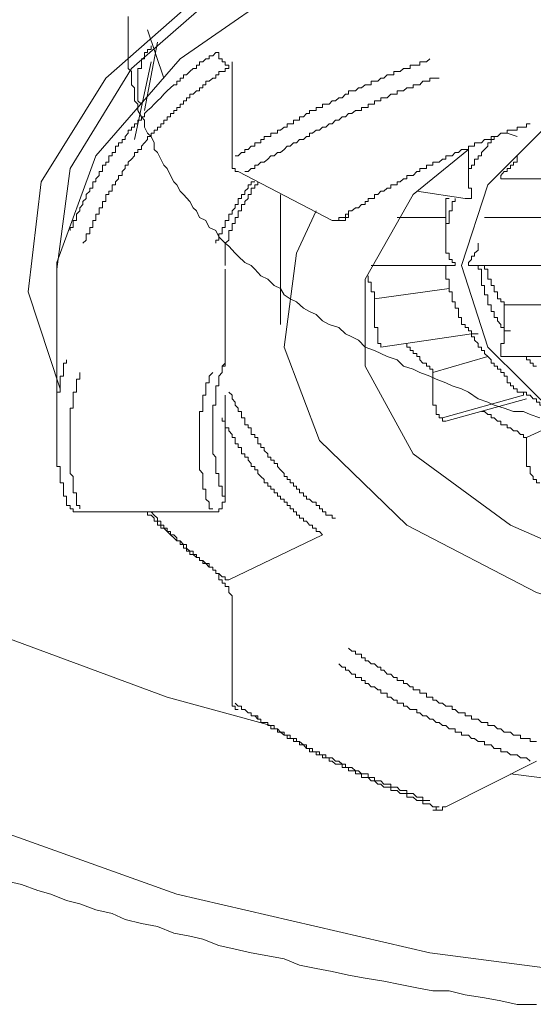
# Model space of a CAD drawing. Units: inches. Extents: x -10699 to 12061, y -8431 to 9568.
# Drawn here: x -4751 to -4676, y 4869 to 5011 of the extents above; entities that cross this region are included whole.
import ezdxf

# ---------------------------------------------------------------- set-up
doc = ezdxf.new("R2010")
doc.units = ezdxf.units.IN
doc.header["$MEASUREMENT"] = 0
doc.layers.add('图层 1', color=7, linetype='Continuous')

msp = doc.modelspace()

# ---------------------------------------------------------------- linework, layer by layer
at = {"layer": '图层 1', "color": 7, "lineweight": 9}
for points in [[(-4533.56, 4876.03), (-4572.48, 4870.96), (-4612.3, 4869.05), (-4652.51, 4870.96), (-4691.35, 4876.03), (-4727.92, 4884.47), (-4760.67, 4896.2), (-4789.2, 4910.29), (-4812.17, 4926.64), (-4829.01, 4944.91), (-4839.32, 4964.59), (-4843.05, 4984.23), (-4839.32, 5004.36), (-4829.01, 5024.05), (-4812.17, 5042.26), (-4789.2, 5058.71), (-4760.67, 5072.79), (-4727.92, 5084.48), (-4691.35, 5092.83), (-4652.51, 5098.03), (-4612.3, 5099.85), (-4612.3, 5099.85)], [(-4734.94, 5011.43), (-4734.94, 5010.49), (-4734.94, 5009.51), (-4734.94, 5009.03), (-4734.94, 5008.14), (-4734.94, 5007.2), (-4734.94, 5006.67), (-4734.94, 5005.74), (-4734.94, 5004.85), (-4734.94, 5003.92), (-4734.45, 5003.47), (-4734.45, 5002.49), (-4734.45, 5001.56), (-4734.01, 5001.12), (-4734.01, 5000.18), (-4734.01, 4999.21), (-4733.56, 4998.76), (-4733.56, 4997.83), (-4733.03, 4996.89), (-4732.59, 4996.45), (-4732.59, 4995.43), (-4732.14, 4994.54), (-4731.61, 4994.05), (-4731.16, 4993.16), (-4731.16, 4992.18), (-4730.72, 4991.74), (-4730.23, 4990.81), (-4729.79, 4989.92), (-4729.3, 4989.43), (-4728.81, 4988.45), (-4728.36, 4987.52), (-4727.92, 4987.07), (-4727.43, 4986.14), (-4726.94, 4985.7), (-4726.01, 4984.68), (-4725.52, 4983.74), (-4725.08, 4983.3), (-4724.63, 4982.36), (-4723.7, 4981.92), (-4723.25, 4980.9), (-4722.28, 4980.45), (-4721.83, 4979.56), (-4720.9, 4978.63), (-4720.41, 4978.19), (-4719.48, 4977.21), (-4719.03, 4976.77), (-4718.05, 4975.83), (-4717.17, 4975.39), (-4716.63, 4974.9), (-4715.74, 4973.92), (-4714.77, 4973.43), (-4713.83, 4972.54), (-4712.9, 4972.06), (-4712.41, 4971.17), (-4711.52, 4970.59), (-4710.59, 4970.14), (-4709.61, 4969.26), (-4708.72, 4968.77), (-4707.75, 4968.32), (-4706.86, 4967.39), (-4705.88, 4966.9), (-4704.5, 4966.46), (-4703.52, 4965.52), (-4702.59, 4965.08), (-4701.66, 4964.59), (-4700.68, 4963.61), (-4699.35, 4963.12), (-4698.41, 4962.68), (-4697.48, 4962.24), (-4696.06, 4961.75), (-4695.13, 4960.86), (-4693.75, 4960.41), (-4692.77, 4959.92), (-4691.35, 4959.39), (-4690.42, 4958.95), (-4689.04, 4958.46), (-4688.11, 4958.01), (-4686.73, 4957.57), (-4685.75, 4957.08), (-4684.33, 4956.15), (-4682.95, 4955.66), (-4682.02, 4955.21), (-4680.6, 4954.77), (-4679.22, 4954.28), (-4677.8, 4954.28), (-4676.82, 4953.84), (-4675.44, 4953.39)], [(-4714.32, 4908.87), (-4729.3, 4913), (-4762.53, 4925.26), (-4790.62, 4939.79), (-4813.1, 4957.08), (-4828.57, 4976.28), (-4837.45, 4995.92), (-4838.88, 5005.74)], [(-4752.23, 4886.34), (-4750.36, 4885.89), (-4748, 4885.01), (-4746.14, 4884.47), (-4743.83, 4883.58), (-4741.92, 4883.09), (-4739.61, 4882.21), (-4737.25, 4881.72), (-4735.38, 4880.83), (-4733.03, 4880.25), (-4730.72, 4879.81), (-4728.36, 4878.87), (-4726.01, 4878.43), (-4724.14, 4877.98), (-4721.83, 4877.05), (-4719.48, 4876.52), (-4717.17, 4876.03), (-4714.77, 4875.59), (-4712.41, 4875.14), (-4710.15, 4874.21), (-4707.75, 4873.76), (-4705.44, 4873.32), (-4703.08, 4872.79), (-4700.68, 4872.34), (-4697.97, 4871.9), (-4695.61, 4871.41), (-4693.22, 4870.96), (-4690.9, 4870.52), (-4688.55, 4870.52), (-4686.24, 4869.94), (-4683.44, 4869.5), (-4681.08, 4869.05), (-4678.73, 4868.56), (-4675.93, 4868.56)]]:
    msp.add_lwpolyline(points, dxfattribs=at)
at = {"layer": '图层 1', "color": 7, "lineweight": 5}
for points in [[(-4744.76, 4957.57), (-4749.38, 4971.61), (-4747.52, 4987.52), (-4738.18, 5002.49), (-4722.28, 5016.54), (-4700.68, 5028.22), (-4674.06, 5036.71), (-4644.07, 5042.26), (-4612.3, 5044.17)], [(-4745.25, 4974.9), (-4743.34, 4989.43), (-4734.45, 5003.92), (-4719.03, 5017.42), (-4698.41, 5028.22), (-4672.64, 5036.71), (-4644.07, 5042.26), (-4614.16, 5044.17), (-4583.68, 5042.71), (-4554.71, 5037.64), (-4528.89, 5029.64), (-4507.43, 5018.45), (-4491.48, 5005.74), (-4482.1, 4991.25), (-4479.3, 4975.83), (-4479.3, 4974.9)], [(-4479.3, 4972.06), (-4479.75, 4975.83), (-4484.9, 4991.25), (-4497.12, 5005.29), (-4515.78, 5018), (-4539.2, 5027.78), (-4566.88, 5034.8), (-4596.79, 5038.09), (-4627.72, 5038.09), (-4657.67, 5034.8), (-4685.31, 5027.78), (-4709.17, 5018), (-4727.43, 5005.29), (-4739.61, 4991.25), (-4745.25, 4975.83), (-4745.25, 4972.06)], [(-4729.79, 5002.49), (-4732.14, 5009.51)], [(-4733.03, 4998.76), (-4733.56, 4999.21), (-4733.56, 4999.65), (-4733.56, 5000.18), (-4733.56, 5000.67), (-4733.56, 5001.12), (-4733.56, 5001.56), (-4733.56, 5002.05), (-4733.56, 5002.49), (-4733.56, 5002.98), (-4733.56, 5003.47), (-4733.56, 5003.92), (-4733.03, 5003.92), (-4733.03, 5004.36), (-4733.03, 5004.85), (-4733.03, 5005.29), (-4732.59, 5005.29), (-4732.59, 5005.74), (-4732.59, 5006.23), (-4732.14, 5006.23), (-4732.14, 5006.67), (-4731.61, 5006.67), (-4731.61, 5007.2)], [(-4730.72, 5007.69), (-4732.59, 4997.83)], [(-4650.69, 5007.2), (-4656.24, 5005.29), (-4672.64, 4997.38), (-4682.95, 4987.07), (-4686.73, 4975.39), (-4682.95, 4963.61), (-4672.64, 4953.39), (-4656.24, 4945.35), (-4635.18, 4939.79), (-4612.3, 4937.84), (-4589.32, 4939.79), (-4568.71, 4945.35), (-4552.31, 4953.39), (-4541.6, 4963.61), (-4537.78, 4975.39), (-4541.6, 4987.07), (-4552.31, 4997.38), (-4568.71, 5005.29), (-4573.86, 5007.2)], [(-4573.86, 5007.2), (-4568.71, 5005.29), (-4552.31, 4997.38), (-4541.6, 4987.07), (-4537.78, 4975.39), (-4541.6, 4963.61), (-4552.31, 4953.39), (-4568.71, 4945.35), (-4589.32, 4939.79), (-4612.3, 4938.42), (-4635.18, 4939.79), (-4656.24, 4945.35), (-4672.64, 4953.39), (-4682.95, 4963.61), (-4686.73, 4975.39), (-4682.95, 4987.07), (-4672.64, 4997.38), (-4656.24, 5005.29), (-4650.69, 5007.2)], [(-4721.83, 5006.23), (-4722.28, 5006.23), (-4722.72, 5005.74), (-4723.25, 5005.74), (-4723.25, 5005.29), (-4723.7, 5005.29), (-4724.14, 5004.85), (-4724.63, 5004.85), (-4724.63, 5004.36), (-4725.08, 5004.36), (-4725.08, 5003.92), (-4725.52, 5003.92), (-4726.01, 5003.47), (-4726.5, 5002.98), (-4726.94, 5002.98), (-4726.94, 5002.49), (-4727.43, 5002.49), (-4727.43, 5002.05), (-4727.92, 5002.05), (-4727.92, 5001.56), (-4728.36, 5001.56), (-4728.81, 5001.12), (-4729.3, 5000.67), (-4729.79, 5000.18), (-4730.23, 4999.65), (-4730.72, 4999.21), (-4731.16, 4998.76), (-4731.61, 4998.27), (-4732.14, 4997.83), (-4732.59, 4997.38), (-4732.59, 4996.89), (-4733.03, 4996.89), (-4733.03, 4996.45), (-4733.56, 4996.45), (-4733.56, 4995.92), (-4734.01, 4995.92), (-4734.01, 4995.43), (-4734.45, 4995.43), (-4734.45, 4994.98), (-4734.94, 4994.98), (-4734.94, 4994.54), (-4735.38, 4994.05), (-4735.38, 4993.61), (-4735.83, 4993.61), (-4735.83, 4993.16), (-4736.32, 4993.16), (-4736.32, 4992.67), (-4736.76, 4992.67), (-4736.76, 4992.18), (-4736.76, 4991.74), (-4737.25, 4991.74), (-4737.25, 4991.25), (-4737.74, 4991.25), (-4737.74, 4990.81), (-4737.74, 4990.36), (-4738.18, 4990.36), (-4738.18, 4989.92), (-4738.67, 4989.92), (-4738.67, 4989.43), (-4738.67, 4988.99), (-4739.12, 4988.99), (-4739.12, 4988.45), (-4739.61, 4987.96), (-4739.61, 4987.52), (-4740.05, 4987.52), (-4740.05, 4987.07), (-4740.05, 4986.59), (-4740.49, 4986.59), (-4740.49, 4986.14), (-4741.03, 4985.7), (-4741.03, 4985.12), (-4741.47, 4984.68), (-4741.47, 4984.23), (-4741.92, 4983.74), (-4741.92, 4983.3), (-4742.41, 4982.85), (-4742.41, 4982.36), (-4742.41, 4981.92), (-4742.89, 4981.92), (-4742.89, 4981.48), (-4742.89, 4980.9), (-4743.34, 4980.9), (-4743.34, 4980.45)], [(-4721.83, 5006.23), (-4721.83, 5005.74), (-4721.83, 5005.29), (-4721.34, 5005.29), (-4721.34, 5004.85), (-4720.9, 5004.85), (-4720.9, 5004.36), (-4720.41, 5004.36)], [(-4691.35, 5005.29), (-4691.79, 5004.85), (-4692.33, 5004.85), (-4692.77, 5004.85), (-4692.77, 5004.36), (-4693.22, 5004.36), (-4693.75, 5004.36), (-4694.19, 5004.36), (-4694.19, 5003.92), (-4694.64, 5003.92), (-4695.13, 5003.92), (-4695.61, 5003.47), (-4696.06, 5003.47), (-4696.55, 5003.47), (-4696.55, 5002.98), (-4696.99, 5002.98), (-4697.48, 5002.98), (-4697.97, 5002.49), (-4698.41, 5002.49), (-4698.86, 5002.05), (-4699.35, 5002.05), (-4699.79, 5002.05), (-4699.79, 5001.56), (-4700.24, 5001.56), (-4700.68, 5001.56), (-4701.21, 5001.12), (-4701.66, 5001.12), (-4702.1, 5000.67), (-4702.59, 5000.67), (-4703.08, 5000.67), (-4703.08, 5000.18), (-4703.52, 5000.18), (-4704.01, 4999.65), (-4704.5, 4999.65), (-4704.95, 4999.21), (-4705.44, 4999.21), (-4705.88, 4998.76), (-4706.37, 4998.76), (-4706.86, 4998.76), (-4706.86, 4998.27), (-4707.3, 4998.27), (-4707.75, 4998.27), (-4707.75, 4997.83), (-4708.28, 4997.83), (-4708.72, 4997.83), (-4708.72, 4997.38), (-4709.17, 4997.38), (-4709.61, 4996.89), (-4710.15, 4996.89), (-4710.15, 4996.45), (-4710.59, 4996.45), (-4711.03, 4996.45), (-4711.03, 4995.92), (-4711.52, 4995.92), (-4711.97, 4995.92), (-4711.97, 4995.43), (-4712.41, 4995.43), (-4712.9, 4994.98), (-4713.34, 4994.98), (-4713.34, 4994.54), (-4713.83, 4994.54), (-4714.32, 4994.54), (-4714.32, 4994.05), (-4714.77, 4994.05), (-4715.26, 4994.05), (-4715.26, 4993.61), (-4715.74, 4993.61), (-4715.74, 4993.16), (-4716.19, 4993.16), (-4716.63, 4993.16), (-4716.63, 4992.67), (-4717.17, 4992.67), (-4717.61, 4992.18), (-4718.05, 4992.18), (-4718.05, 4991.74), (-4718.54, 4991.74), (-4719.03, 4991.25), (-4719.48, 4991.25)], [(-4720.41, 5004.36), (-4720.41, 5003.92), (-4720.9, 5003.92), (-4720.9, 5003.47), (-4721.34, 5003.47), (-4721.83, 5003.47), (-4721.83, 5002.98), (-4722.28, 5002.98), (-4722.28, 5002.49), (-4722.72, 5002.49), (-4723.25, 5002.05), (-4723.7, 5002.05), (-4723.7, 5001.56), (-4724.14, 5001.56), (-4724.14, 5001.12), (-4724.63, 5001.12), (-4724.63, 5000.67), (-4725.08, 5000.67), (-4725.52, 5000.18), (-4726.01, 5000.18), (-4726.01, 4999.65), (-4726.5, 4999.65), (-4726.5, 4999.21), (-4726.94, 4999.21), (-4726.94, 4998.76), (-4727.43, 4998.76), (-4727.43, 4998.27), (-4727.92, 4998.27), (-4727.92, 4997.83), (-4728.36, 4997.83), (-4728.36, 4997.38), (-4728.81, 4997.38), (-4728.81, 4996.89), (-4729.3, 4996.89), (-4729.3, 4996.45), (-4729.79, 4996.45), (-4729.79, 4995.92), (-4730.23, 4995.92), (-4730.23, 4995.43), (-4730.72, 4995.43), (-4730.72, 4994.98), (-4731.16, 4994.98), (-4731.16, 4994.54), (-4731.61, 4994.54), (-4731.61, 4994.05), (-4732.14, 4994.05), (-4732.14, 4993.61), (-4732.59, 4993.16), (-4733.03, 4992.67), (-4733.03, 4992.18), (-4733.56, 4992.18), (-4733.56, 4991.74), (-4734.01, 4991.74), (-4734.01, 4991.25), (-4734.45, 4990.81), (-4734.94, 4990.36), (-4734.94, 4989.92), (-4735.38, 4989.92), (-4735.38, 4989.43), (-4735.83, 4988.99), (-4735.83, 4988.45), (-4736.32, 4988.45), (-4736.32, 4987.96), (-4736.76, 4987.52), (-4736.76, 4987.07), (-4737.25, 4987.07), (-4737.25, 4986.59), (-4737.25, 4986.14), (-4737.74, 4986.14), (-4737.74, 4985.7), (-4738.18, 4985.7), (-4738.18, 4985.12), (-4738.18, 4984.68), (-4738.67, 4984.68), (-4738.67, 4984.23), (-4738.67, 4983.74), (-4739.12, 4983.74), (-4739.12, 4983.3), (-4739.12, 4982.85), (-4739.61, 4982.85), (-4739.61, 4982.36), (-4739.61, 4981.92), (-4740.05, 4981.92), (-4740.05, 4981.48), (-4740.05, 4980.9), (-4740.49, 4980.9), (-4740.49, 4980.45), (-4740.49, 4980.01), (-4741.03, 4980.01), (-4741.03, 4979.56), (-4741.03, 4979.08), (-4741.47, 4978.63)], [(-4734.01, 4993.61), (-4731.61, 5004.85)], [(-4719.92, 5004.85), (-4719.92, 5004.36), (-4719.92, 5003.92)], [(-4719.92, 5003.92), (-4719.92, 4990.36)], [(-4689.97, 5002.49), (-4690.42, 5002.49), (-4690.9, 5002.49), (-4691.35, 5002.49), (-4691.35, 5002.05), (-4691.79, 5002.05), (-4692.33, 5002.05), (-4692.77, 5001.56), (-4693.22, 5001.56), (-4693.75, 5001.56), (-4693.75, 5001.12), (-4694.19, 5001.12), (-4694.64, 5001.12), (-4695.13, 5000.67), (-4695.61, 5000.67), (-4696.06, 5000.67), (-4696.06, 5000.18), (-4696.55, 5000.18), (-4696.99, 5000.18), (-4697.48, 4999.65), (-4697.97, 4999.65), (-4698.41, 4999.65), (-4698.41, 4999.21), (-4698.86, 4999.21), (-4699.35, 4999.21), (-4699.35, 4998.76), (-4699.79, 4998.76), (-4700.24, 4998.76), (-4700.24, 4998.27), (-4700.68, 4998.27), (-4701.21, 4998.27), (-4701.21, 4997.83), (-4701.66, 4997.83), (-4702.1, 4997.83), (-4702.59, 4997.38), (-4703.08, 4997.38), (-4703.52, 4996.89), (-4704.01, 4996.89), (-4704.5, 4996.45), (-4704.95, 4996.45), (-4705.44, 4995.92), (-4705.88, 4995.92), (-4706.37, 4995.43), (-4706.86, 4995.43), (-4707.3, 4994.98), (-4707.75, 4994.98), (-4708.28, 4994.54), (-4708.72, 4994.54), (-4708.72, 4994.05), (-4709.17, 4994.05), (-4709.61, 4993.61), (-4710.15, 4993.61), (-4710.59, 4993.16), (-4711.03, 4993.16), (-4711.52, 4992.67), (-4711.97, 4992.67), (-4712.41, 4992.18), (-4712.9, 4991.74), (-4713.34, 4991.74), (-4713.83, 4991.25), (-4714.32, 4991.25), (-4714.77, 4990.81), (-4715.26, 4990.36), (-4715.74, 4990.36), (-4716.19, 4989.92), (-4716.63, 4989.92), (-4716.63, 4989.43), (-4717.17, 4989.43), (-4717.61, 4988.99), (-4718.05, 4988.99)], [(-4676.82, 4995.92), (-4677.35, 4995.92), (-4677.35, 4995.43), (-4677.8, 4995.43), (-4678.24, 4995.43), (-4678.73, 4995.43), (-4678.73, 4994.98), (-4679.22, 4994.98), (-4679.66, 4994.98), (-4680.15, 4994.98), (-4680.15, 4994.54), (-4680.6, 4994.54), (-4681.08, 4994.54), (-4681.53, 4994.05), (-4682.02, 4994.05), (-4682.46, 4994.05), (-4682.46, 4993.61), (-4682.95, 4993.61), (-4683.44, 4993.61), (-4683.88, 4993.16), (-4684.33, 4993.16), (-4684.86, 4993.16), (-4684.86, 4992.67), (-4685.31, 4992.67), (-4685.75, 4992.67), (-4685.75, 4992.18), (-4686.24, 4992.18), (-4686.73, 4992.18), (-4687.17, 4991.74), (-4687.66, 4991.74), (-4688.11, 4991.25), (-4688.55, 4991.25), (-4689.04, 4991.25), (-4689.04, 4990.81), (-4689.48, 4990.81), (-4689.97, 4990.36), (-4690.42, 4990.36), (-4690.9, 4990.36), (-4690.9, 4989.92), (-4691.35, 4989.92), (-4691.79, 4989.92), (-4691.79, 4989.43), (-4692.33, 4989.43), (-4692.77, 4989.43), (-4692.77, 4988.99), (-4693.22, 4988.99), (-4693.75, 4988.45), (-4694.19, 4988.45), (-4694.64, 4988.45), (-4694.64, 4987.96), (-4695.13, 4987.96), (-4695.61, 4987.52), (-4696.06, 4987.52), (-4696.06, 4987.07), (-4696.55, 4987.07), (-4696.99, 4987.07), (-4696.99, 4986.59), (-4697.48, 4986.59), (-4697.97, 4986.14), (-4698.41, 4986.14), (-4698.86, 4985.7), (-4699.35, 4985.7), (-4699.35, 4985.12), (-4699.79, 4985.12), (-4700.24, 4985.12), (-4700.24, 4984.68), (-4700.68, 4984.68), (-4700.68, 4984.23), (-4701.21, 4984.23), (-4701.66, 4983.74), (-4702.1, 4983.74), (-4702.59, 4983.3), (-4703.08, 4983.3), (-4703.08, 4982.85), (-4703.52, 4982.85), (-4703.52, 4982.36), (-4704.01, 4982.36), (-4704.5, 4982.36), (-4704.5, 4981.92)], [(-4681.53, 4994.05), (-4682.02, 4994.05), (-4682.02, 4993.61), (-4682.46, 4993.61), (-4682.46, 4993.16), (-4682.95, 4993.16), (-4682.95, 4992.67), (-4683.44, 4992.18), (-4683.88, 4991.74), (-4683.88, 4991.25), (-4684.33, 4991.25), (-4684.33, 4990.81), (-4684.86, 4990.81), (-4684.86, 4990.36), (-4684.86, 4989.92), (-4685.31, 4989.92), (-4685.31, 4989.43), (-4685.75, 4989.43), (-4685.75, 4988.99), (-4685.75, 4988.45)], [(-4680.15, 4994.54), (-4678.73, 4994.05)], [(-4612.3, 4922.42), (-4637.58, 4924.33), (-4660.47, 4929.49), (-4679.66, 4937.84), (-4693.75, 4948.15), (-4700.68, 4960.86), (-4700.68, 4973.43), (-4693.75, 4985.7), (-4685.75, 4992.18)], [(-4685.75, 4988.99), (-4685.75, 4992.18)], [(-4678.73, 4991.25), (-4678.73, 4990.81), (-4678.73, 4990.36), (-4679.22, 4990.36), (-4679.22, 4989.92), (-4679.66, 4989.92), (-4679.66, 4989.43), (-4680.15, 4989.43), (-4680.15, 4988.99), (-4680.6, 4988.99), (-4681.08, 4988.45), (-4681.08, 4987.96)], [(-4719.92, 4990.36), (-4719.92, 4989.92), (-4719.92, 4989.43), (-4719.48, 4989.43), (-4719.48, 4988.99), (-4719.03, 4988.99)], [(-4719.03, 4988.99), (-4705.44, 4981.92)], [(-4685.75, 4988.99), (-4685.75, 4988.45)], [(-4685.75, 4988.45), (-4685.75, 4987.96), (-4685.75, 4987.52), (-4685.75, 4987.07), (-4685.75, 4986.59), (-4685.31, 4986.59), (-4685.31, 4986.14), (-4685.31, 4985.7), (-4685.31, 4985.12)], [(-4716.63, 4987.52), (-4717.17, 4987.52), (-4717.17, 4987.07), (-4717.61, 4987.07), (-4717.61, 4986.59), (-4718.05, 4986.14), (-4718.05, 4985.7), (-4718.54, 4985.7), (-4718.54, 4985.12), (-4719.03, 4985.12), (-4719.03, 4984.68), (-4719.03, 4984.23), (-4719.48, 4984.23), (-4719.48, 4983.74), (-4719.92, 4983.3), (-4719.92, 4982.85), (-4720.41, 4982.85), (-4720.41, 4982.36), (-4720.41, 4981.92), (-4720.9, 4981.92), (-4720.9, 4981.48), (-4720.9, 4980.9), (-4721.34, 4980.9), (-4721.34, 4980.45), (-4721.34, 4980.01), (-4721.83, 4980.01), (-4721.83, 4979.56), (-4721.83, 4979.08), (-4722.28, 4979.08), (-4722.28, 4978.63)], [(-4716.19, 4987.52), (-4716.19, 4987.07), (-4716.63, 4987.07), (-4716.63, 4986.59), (-4717.17, 4986.59), (-4717.17, 4986.14), (-4717.17, 4985.7), (-4717.61, 4985.7), (-4717.61, 4985.12), (-4718.05, 4984.68), (-4718.05, 4984.23), (-4718.54, 4984.23), (-4718.54, 4983.74), (-4718.54, 4983.3), (-4719.03, 4983.3), (-4719.03, 4982.85), (-4719.03, 4982.36), (-4719.48, 4982.36), (-4719.48, 4981.92), (-4719.48, 4981.48), (-4719.92, 4981.48), (-4719.92, 4980.9), (-4719.92, 4980.45), (-4720.41, 4980.45)], [(-4681.08, 4987.96), (-4672.2, 4987.96)], [(-4712.9, 4985.7), (-4712.9, 4966.9)], [(-4693.22, 4986.14), (-4686.24, 4985.12)], [(-4687.66, 4985.12), (-4687.66, 4984.68), (-4688.11, 4984.68), (-4688.11, 4984.23), (-4688.11, 4983.74), (-4688.11, 4983.3), (-4688.55, 4983.3), (-4688.55, 4982.85), (-4688.55, 4982.36), (-4688.55, 4981.92), (-4688.55, 4981.48), (-4689.04, 4981.48), (-4689.04, 4980.9), (-4689.04, 4980.45), (-4689.04, 4980.01), (-4689.04, 4979.56), (-4689.04, 4979.08), (-4689.04, 4978.63)], [(-4688.55, 4985.12), (-4689.04, 4985.12), (-4689.04, 4984.68), (-4689.04, 4984.23), (-4689.04, 4983.74), (-4689.04, 4983.3), (-4689.04, 4982.85), (-4689.04, 4982.36)], [(-4685.31, 4985.12), (-4685.75, 4985.12), (-4686.24, 4985.12)], [(-4517.21, 4983.3), (-4513.92, 4977.21), (-4512.05, 4963.61), (-4517.69, 4950.1), (-4530.31, 4937.84), (-4549.07, 4928.11), (-4572.48, 4921.04), (-4598.66, 4917.31), (-4625.85, 4917.31), (-4652.51, 4921.04), (-4675.93, 4928.11), (-4694.64, 4937.84), (-4707.3, 4950.1), (-4712.41, 4963.61), (-4710.59, 4977.21), (-4707.75, 4983.3)], [(-4703.52, 4982.36), (-4703.08, 4982.36), (-4703.08, 4982.85), (-4703.08, 4983.3)], [(-4705.44, 4981.92), (-4704.95, 4981.92), (-4704.5, 4981.92), (-4704.01, 4981.92), (-4703.52, 4981.92), (-4703.52, 4982.36)], [(-4689.04, 4982.36), (-4696.06, 4982.36)], [(-4689.04, 4979.08), (-4689.04, 4982.36)], [(-4673.13, 4982.36), (-4683.44, 4982.36)], [(-4720.9, 4975.39), (-4720.9, 4975.83), (-4720.9, 4976.28), (-4720.9, 4976.77), (-4720.9, 4977.21), (-4720.9, 4977.65), (-4720.9, 4978.19), (-4720.9, 4978.63), (-4720.41, 4979.08), (-4720.41, 4979.56)], [(-4720.41, 4980.45), (-4720.41, 4980.01), (-4720.41, 4979.56)], [(-4689.04, 4979.08), (-4689.04, 4978.63)], [(-4689.04, 4978.63), (-4689.04, 4978.19), (-4689.04, 4977.65), (-4689.04, 4977.21), (-4688.55, 4977.21), (-4688.55, 4976.77), (-4688.55, 4976.28), (-4688.11, 4976.28), (-4688.11, 4975.83), (-4687.66, 4975.83), (-4687.66, 4975.39)], [(-4684.33, 4978.63), (-4684.33, 4978.19), (-4684.33, 4977.65), (-4684.86, 4977.21), (-4684.86, 4976.77), (-4685.31, 4976.77), (-4685.31, 4976.28), (-4685.75, 4975.83), (-4685.75, 4975.39), (-4685.31, 4975.39)], [(-4699.79, 4975.39), (-4688.11, 4975.39)], [(-4689.04, 4975.39), (-4689.04, 4974.9), (-4689.04, 4974.45), (-4689.04, 4973.92), (-4689.04, 4973.43), (-4688.55, 4973.43), (-4688.55, 4972.99), (-4688.55, 4972.54), (-4688.55, 4972.06), (-4688.55, 4971.61), (-4688.11, 4971.61), (-4688.11, 4971.17), (-4688.11, 4970.59), (-4688.11, 4970.14), (-4687.66, 4970.14), (-4687.66, 4969.7), (-4687.66, 4969.26), (-4687.17, 4969.26), (-4687.17, 4968.77)], [(-4687.66, 4975.39), (-4688.11, 4975.39)], [(-4685.31, 4975.39), (-4672.2, 4975.39)], [(-4684.33, 4975.39), (-4684.33, 4974.9), (-4683.88, 4974.9), (-4683.88, 4974.45), (-4683.88, 4973.92), (-4683.88, 4973.43), (-4683.88, 4972.99), (-4683.88, 4972.54), (-4683.44, 4972.54), (-4683.44, 4972.06), (-4683.44, 4971.61), (-4683.44, 4971.17), (-4682.95, 4971.17), (-4682.95, 4970.59), (-4682.95, 4970.14), (-4682.95, 4969.7), (-4682.46, 4969.7), (-4682.46, 4969.26), (-4682.46, 4968.77), (-4682.02, 4968.77), (-4682.02, 4968.32), (-4682.02, 4967.88), (-4681.53, 4967.88), (-4681.53, 4967.39), (-4681.08, 4966.9), (-4681.08, 4966.46), (-4680.6, 4966.46), (-4680.6, 4965.97)], [(-4683.44, 4975.39), (-4683.44, 4974.9), (-4682.95, 4974.9), (-4682.95, 4974.45), (-4682.95, 4973.92), (-4682.95, 4973.43), (-4682.46, 4973.43), (-4682.46, 4972.99), (-4682.46, 4972.54), (-4682.02, 4972.54), (-4682.02, 4972.06), (-4682.02, 4971.61), (-4681.53, 4971.61), (-4681.53, 4971.17), (-4681.53, 4970.59), (-4681.08, 4970.59), (-4681.08, 4970.14), (-4680.6, 4970.14), (-4680.6, 4969.7)], [(-4720.9, 4961.3), (-4720.9, 4974.9)], [(-4700.24, 4973.92), (-4700.24, 4973.43), (-4700.24, 4972.99), (-4699.79, 4972.99), (-4699.79, 4972.54), (-4699.79, 4972.06), (-4699.79, 4971.61), (-4699.35, 4971.61), (-4699.35, 4971.17), (-4699.35, 4970.59)], [(-4745.25, 4972.06), (-4745.25, 4951.48)], [(-4688.55, 4972.06), (-4699.35, 4970.59)], [(-4699.35, 4967.39), (-4699.35, 4970.59)], [(-4680.6, 4969.7), (-4680.6, 4965.97)], [(-4673.13, 4969.7), (-4680.6, 4969.7)], [(-4687.17, 4968.77), (-4687.17, 4968.32), (-4687.17, 4967.88), (-4686.73, 4967.88), (-4686.73, 4967.39), (-4686.73, 4966.9), (-4686.24, 4966.9), (-4686.24, 4966.46), (-4685.75, 4966.46), (-4685.75, 4965.97), (-4685.31, 4965.97), (-4685.31, 4965.52)], [(-4698.41, 4964.15), (-4698.86, 4964.15), (-4698.86, 4964.59), (-4698.86, 4965.08), (-4698.86, 4965.52), (-4698.86, 4965.97), (-4698.86, 4966.46), (-4699.35, 4966.46), (-4699.35, 4966.9), (-4699.35, 4967.39)], [(-4698.41, 4963.61), (-4685.31, 4965.52)], [(-4685.31, 4965.52), (-4685.31, 4965.08), (-4684.86, 4965.08), (-4684.86, 4964.59), (-4684.33, 4964.15), (-4684.33, 4963.61), (-4683.88, 4963.61), (-4683.88, 4963.12), (-4683.44, 4963.12), (-4683.44, 4962.68), (-4682.95, 4962.24), (-4682.46, 4961.75), (-4682.46, 4961.3), (-4682.02, 4961.3), (-4682.02, 4960.86), (-4681.53, 4960.86), (-4681.53, 4960.41), (-4681.08, 4960.41), (-4681.08, 4959.92), (-4680.6, 4959.92), (-4680.6, 4959.39), (-4680.15, 4959.39)], [(-4685.31, 4965.52), (-4684.33, 4965.52)], [(-4680.6, 4965.97), (-4680.6, 4965.52), (-4680.6, 4965.08), (-4680.6, 4964.59), (-4680.6, 4964.15), (-4681.08, 4964.15), (-4681.08, 4963.61), (-4681.08, 4963.12), (-4681.08, 4962.68), (-4681.08, 4962.24), (-4680.6, 4962.24), (-4680.15, 4962.24)], [(-4680.6, 4965.97), (-4679.66, 4965.97)], [(-4698.41, 4963.61), (-4698.41, 4964.15)], [(-4694.64, 4964.15), (-4694.64, 4963.61), (-4694.19, 4963.61), (-4694.19, 4963.12), (-4693.75, 4963.12), (-4693.75, 4962.68), (-4693.22, 4962.68), (-4693.22, 4962.24), (-4692.77, 4962.24), (-4692.77, 4961.75), (-4692.33, 4961.3), (-4691.79, 4961.3), (-4691.79, 4960.86), (-4691.35, 4960.86), (-4691.35, 4960.41), (-4690.9, 4960.41), (-4690.9, 4959.92)], [(-4743.83, 4961.75), (-4743.83, 4961.3), (-4744.27, 4961.3), (-4744.27, 4960.86), (-4744.27, 4960.41), (-4744.27, 4959.92), (-4744.27, 4959.39), (-4744.76, 4959.39), (-4744.76, 4958.95), (-4744.76, 4958.46), (-4744.76, 4958.01), (-4744.76, 4957.57), (-4744.76, 4957.08), (-4745.25, 4957.08), (-4745.25, 4956.64), (-4745.25, 4956.15), (-4745.25, 4955.66), (-4745.25, 4955.21), (-4745.25, 4954.77), (-4745.25, 4954.28), (-4745.25, 4953.84), (-4745.25, 4953.39), (-4745.25, 4952.9), (-4745.25, 4952.37), (-4745.25, 4951.93), (-4745.25, 4951.48), (-4745.25, 4950.99), (-4745.25, 4950.55), (-4745.25, 4950.1), (-4745.25, 4949.62), (-4745.25, 4949.08), (-4745.25, 4948.64), (-4745.25, 4948.15), (-4745.25, 4947.7), (-4745.25, 4947.26), (-4745.25, 4946.77), (-4745.25, 4946.33), (-4744.76, 4946.33), (-4744.76, 4945.88), (-4744.76, 4945.35), (-4744.76, 4944.91), (-4744.76, 4944.46), (-4744.76, 4943.97), (-4744.27, 4943.97), (-4744.27, 4943.48), (-4744.27, 4943.04), (-4744.27, 4942.55), (-4744.27, 4942.06), (-4743.83, 4942.06), (-4743.83, 4941.62)], [(-4720.9, 4961.3), (-4721.34, 4960.86), (-4721.34, 4960.41), (-4721.34, 4959.92), (-4721.83, 4959.39), (-4721.83, 4958.95), (-4721.83, 4958.46), (-4721.83, 4958.01), (-4722.28, 4958.01), (-4722.28, 4957.57), (-4722.28, 4957.08), (-4722.28, 4956.64), (-4722.28, 4956.15), (-4722.28, 4955.66), (-4722.28, 4955.21), (-4722.72, 4955.21), (-4722.72, 4954.77), (-4722.72, 4954.28), (-4722.72, 4953.84), (-4722.72, 4953.39), (-4722.72, 4952.9), (-4722.72, 4952.37), (-4722.72, 4951.93), (-4722.72, 4951.48), (-4722.72, 4950.99), (-4722.72, 4950.55), (-4722.72, 4950.1), (-4722.72, 4949.62), (-4722.72, 4949.08), (-4722.72, 4948.64), (-4722.72, 4948.15), (-4722.28, 4947.7), (-4722.28, 4947.26), (-4722.28, 4946.77), (-4722.28, 4946.33), (-4722.28, 4945.88), (-4722.28, 4945.35), (-4721.83, 4945.35), (-4721.83, 4944.91), (-4721.83, 4944.46), (-4721.83, 4943.97), (-4721.83, 4943.48), (-4721.34, 4943.48), (-4721.34, 4943.04), (-4721.34, 4942.55), (-4721.34, 4942.06), (-4720.9, 4942.06)], [(-4721.34, 4960.86), (-4720.9, 4960.86), (-4720.9, 4961.3)], [(-4682.95, 4962.24), (-4690.9, 4959.92)], [(-4680.15, 4962.24), (-4670.78, 4962.24)], [(-4677.8, 4962.24), (-4677.35, 4962.24), (-4677.35, 4961.75), (-4676.82, 4961.75), (-4676.82, 4961.3), (-4676.37, 4961.3), (-4676.37, 4960.86), (-4675.93, 4960.86)], [(-4741.92, 4959.92), (-4741.92, 4959.39), (-4741.92, 4958.95), (-4742.41, 4958.95), (-4742.41, 4958.46), (-4742.41, 4958.01), (-4742.41, 4957.57), (-4742.41, 4957.08), (-4742.89, 4957.08), (-4742.89, 4956.64), (-4742.89, 4956.15), (-4742.89, 4955.66), (-4742.89, 4955.21), (-4742.89, 4954.77), (-4743.34, 4954.77), (-4743.34, 4954.28), (-4743.34, 4953.84), (-4743.34, 4953.39), (-4743.34, 4952.9), (-4743.34, 4952.37), (-4743.34, 4951.93), (-4743.34, 4951.48), (-4743.34, 4950.99), (-4743.34, 4950.55), (-4743.34, 4950.1), (-4743.34, 4949.62), (-4743.34, 4949.08), (-4743.34, 4948.64), (-4743.34, 4948.15), (-4743.34, 4947.7), (-4743.34, 4947.26), (-4743.34, 4946.77), (-4743.34, 4946.33), (-4743.34, 4945.88), (-4743.34, 4945.35), (-4742.89, 4944.91), (-4742.89, 4944.46), (-4742.89, 4943.97), (-4742.89, 4943.48), (-4742.89, 4943.04), (-4742.89, 4942.55), (-4742.41, 4942.55), (-4742.41, 4942.06), (-4742.41, 4941.62), (-4742.41, 4941.17), (-4742.41, 4940.68), (-4741.92, 4940.68), (-4741.92, 4940.24)], [(-4722.72, 4959.92), (-4723.25, 4959.39), (-4723.25, 4958.95), (-4723.25, 4958.46), (-4723.7, 4958.46), (-4723.7, 4958.01), (-4723.7, 4957.57), (-4723.7, 4957.08), (-4723.7, 4956.64), (-4724.14, 4956.64), (-4724.14, 4956.15), (-4724.14, 4955.66), (-4724.14, 4955.21), (-4724.14, 4954.77), (-4724.14, 4954.28), (-4724.63, 4954.28), (-4724.63, 4953.84), (-4724.63, 4953.39), (-4724.63, 4952.9), (-4724.63, 4952.37), (-4724.63, 4951.93), (-4724.63, 4951.48), (-4724.63, 4950.99), (-4724.63, 4950.55), (-4724.63, 4950.1), (-4724.63, 4949.62), (-4724.63, 4949.08), (-4724.63, 4948.64), (-4724.63, 4948.15), (-4724.63, 4947.7), (-4724.63, 4947.26), (-4724.63, 4946.77), (-4724.63, 4946.33), (-4724.63, 4945.88), (-4724.14, 4945.35), (-4724.14, 4944.91), (-4724.14, 4944.46), (-4724.14, 4943.97), (-4724.14, 4943.48), (-4724.14, 4943.04), (-4723.7, 4943.04), (-4723.7, 4942.55), (-4723.7, 4942.06), (-4723.7, 4941.62), (-4723.25, 4941.17), (-4723.25, 4940.68), (-4723.25, 4940.24), (-4722.72, 4940.24)], [(-4690.9, 4956.64), (-4690.9, 4959.92)], [(-4680.15, 4959.39), (-4680.15, 4958.95), (-4680.15, 4958.46), (-4679.66, 4958.46), (-4679.66, 4958.01), (-4679.22, 4958.01), (-4679.22, 4957.57), (-4678.73, 4957.57), (-4678.73, 4957.08), (-4678.24, 4957.08), (-4677.8, 4957.08), (-4677.8, 4956.64)], [(-4720.41, 4957.08), (-4719.92, 4956.64), (-4719.92, 4956.15), (-4719.48, 4955.66), (-4719.48, 4955.21), (-4719.03, 4954.77), (-4719.03, 4954.28), (-4718.54, 4954.28), (-4718.54, 4953.84), (-4718.54, 4953.39), (-4718.05, 4953.39), (-4718.05, 4952.9), (-4718.05, 4952.37), (-4717.61, 4952.37), (-4717.61, 4951.93), (-4717.17, 4951.93), (-4717.17, 4951.48), (-4717.17, 4950.99), (-4716.63, 4950.99), (-4716.63, 4950.55), (-4716.19, 4950.55), (-4716.19, 4950.1), (-4716.19, 4949.62), (-4715.74, 4949.62), (-4715.74, 4949.08), (-4715.26, 4949.08), (-4715.26, 4948.64), (-4714.77, 4948.15), (-4714.77, 4947.7), (-4714.32, 4947.7), (-4714.32, 4947.26), (-4713.83, 4947.26), (-4713.83, 4946.77), (-4713.34, 4946.77), (-4713.34, 4946.33), (-4712.9, 4945.88), (-4712.41, 4945.35), (-4712.41, 4944.91), (-4711.97, 4944.91), (-4711.97, 4944.46), (-4711.52, 4944.46), (-4711.52, 4943.97), (-4711.03, 4943.97), (-4711.03, 4943.48), (-4710.59, 4943.48), (-4710.59, 4943.04), (-4710.15, 4943.04), (-4710.15, 4942.55), (-4709.61, 4942.55), (-4709.61, 4942.06), (-4709.17, 4942.06), (-4709.17, 4941.62), (-4708.72, 4941.62), (-4708.28, 4941.17), (-4707.75, 4941.17), (-4707.75, 4940.68), (-4707.3, 4940.68), (-4707.3, 4940.24), (-4706.86, 4940.24), (-4706.86, 4939.79), (-4706.37, 4939.79), (-4706.37, 4939.31), (-4705.88, 4939.31), (-4705.44, 4939.31), (-4705.44, 4938.86), (-4704.95, 4938.86)], [(-4677.8, 4957.08), (-4677.35, 4957.08), (-4677.35, 4956.64), (-4676.82, 4956.64), (-4676.37, 4956.15), (-4675.93, 4956.15), (-4675.93, 4955.66), (-4675.44, 4955.66), (-4675.44, 4955.21), (-4675, 4955.21), (-4674.55, 4955.21), (-4674.55, 4954.77), (-4674.06, 4954.77)], [(-4720.9, 4955.66), (-4720.9, 4956.15), (-4720.9, 4956.64)], [(-4720.9, 4955.21), (-4720.9, 4955.66)], [(-4689.48, 4953.39), (-4689.97, 4953.39), (-4689.97, 4953.84), (-4690.42, 4953.84), (-4690.42, 4954.28), (-4690.42, 4954.77), (-4690.42, 4955.21), (-4690.9, 4955.21), (-4690.9, 4955.66), (-4690.9, 4956.15), (-4690.9, 4956.64)], [(-4677.8, 4956.64), (-4689.48, 4953.39)], [(-4689.04, 4952.9), (-4677.35, 4956.15)], [(-4720.9, 4941.62), (-4720.9, 4955.21)], [(-4683.88, 4954.28), (-4683.44, 4954.28), (-4682.95, 4953.84), (-4682.46, 4953.84), (-4682.46, 4953.39), (-4682.02, 4953.39), (-4681.53, 4952.9), (-4681.08, 4952.9), (-4681.08, 4952.37), (-4680.6, 4952.37), (-4680.15, 4952.37), (-4680.15, 4951.93), (-4679.66, 4951.93), (-4679.22, 4951.48), (-4678.73, 4951.48), (-4678.24, 4950.99), (-4677.8, 4950.99), (-4677.8, 4950.55), (-4677.35, 4950.55)], [(-4721.34, 4953.39), (-4721.34, 4952.9), (-4720.9, 4952.9), (-4720.9, 4952.37), (-4720.9, 4951.93), (-4720.41, 4951.93), (-4720.41, 4951.48), (-4719.92, 4950.99), (-4719.92, 4950.55), (-4719.48, 4950.55), (-4719.48, 4950.1), (-4719.48, 4949.62), (-4719.03, 4949.62), (-4719.03, 4949.08), (-4718.54, 4949.08), (-4718.54, 4948.64), (-4718.54, 4948.15), (-4718.05, 4948.15), (-4718.05, 4947.7), (-4717.61, 4947.7), (-4717.61, 4947.26), (-4717.17, 4946.77), (-4717.17, 4946.33), (-4716.63, 4946.33), (-4716.63, 4945.88), (-4716.19, 4945.88), (-4716.19, 4945.35), (-4715.74, 4944.91), (-4715.26, 4944.46), (-4715.26, 4943.97), (-4714.77, 4943.97), (-4714.77, 4943.48), (-4714.32, 4943.48), (-4714.32, 4943.04), (-4713.83, 4943.04), (-4713.83, 4942.55), (-4713.34, 4942.55), (-4713.34, 4942.06), (-4712.9, 4942.06), (-4712.9, 4941.62), (-4712.41, 4941.62), (-4712.41, 4941.17), (-4711.97, 4941.17), (-4711.97, 4940.68), (-4711.52, 4940.68), (-4711.52, 4940.24), (-4711.03, 4940.24), (-4711.03, 4939.79), (-4710.59, 4939.79), (-4710.59, 4939.31), (-4710.15, 4939.31), (-4710.15, 4938.86), (-4709.61, 4938.86), (-4709.61, 4938.42), (-4709.17, 4938.42), (-4708.72, 4937.84), (-4708.28, 4937.84), (-4708.28, 4937.4), (-4707.75, 4937.4), (-4707.75, 4936.95), (-4707.3, 4936.95), (-4706.86, 4936.46)], [(-4689.04, 4952.9), (-4689.48, 4952.9), (-4689.48, 4953.39)], [(-4672.2, 4952.9), (-4677.35, 4950.55)], [(-4677.35, 4946.77), (-4677.35, 4950.55)], [(-4675.44, 4943.97), (-4675.93, 4943.97), (-4675.93, 4944.46), (-4676.37, 4944.46), (-4676.37, 4944.91), (-4676.82, 4945.35), (-4676.82, 4945.88), (-4676.82, 4946.33), (-4677.35, 4946.33), (-4677.35, 4946.77)], [(-4743.83, 4941.17), (-4743.83, 4941.62)], [(-4743.83, 4941.17), (-4743.83, 4940.68), (-4743.34, 4940.68), (-4743.34, 4940.24), (-4742.89, 4940.24), (-4742.89, 4939.79), (-4742.41, 4939.79), (-4741.92, 4939.79)], [(-4722.72, 4939.79), (-4722.28, 4939.79), (-4721.83, 4939.79), (-4721.83, 4940.24), (-4721.34, 4940.24), (-4721.34, 4940.68), (-4721.34, 4941.17), (-4720.9, 4941.17), (-4720.9, 4941.62)], [(-4741.92, 4939.79), (-4722.72, 4939.79)], [(-4732.14, 4939.79), (-4732.14, 4939.31), (-4731.61, 4939.31), (-4731.16, 4938.86), (-4731.16, 4938.42), (-4730.72, 4938.42), (-4730.72, 4937.84), (-4730.23, 4937.84), (-4730.23, 4937.4), (-4729.79, 4937.4), (-4729.3, 4936.95), (-4728.81, 4936.46), (-4728.36, 4936.02), (-4727.92, 4935.57), (-4727.43, 4935.57), (-4727.43, 4935.08), (-4726.94, 4935.08), (-4726.94, 4934.55), (-4726.5, 4934.55), (-4726.5, 4934.11), (-4726.01, 4934.11), (-4726.01, 4933.62), (-4725.52, 4933.62), (-4725.08, 4933.17), (-4724.63, 4933.17), (-4724.63, 4932.73), (-4724.14, 4932.73), (-4724.14, 4932.29), (-4723.7, 4932.29), (-4723.25, 4931.8), (-4722.72, 4931.8), (-4722.72, 4931.35), (-4722.28, 4931.35), (-4722.28, 4930.86), (-4721.83, 4930.86)], [(-4731.61, 4939.79), (-4731.16, 4939.31), (-4730.72, 4938.86), (-4730.72, 4938.42), (-4730.23, 4938.42), (-4730.23, 4937.84), (-4729.79, 4937.84), (-4729.79, 4937.4), (-4729.3, 4937.4), (-4729.3, 4936.95), (-4728.81, 4936.95), (-4728.81, 4936.46), (-4728.36, 4936.46), (-4727.92, 4936.02), (-4727.92, 4935.57), (-4727.43, 4935.57), (-4726.94, 4935.08), (-4726.5, 4935.08), (-4726.5, 4934.55), (-4726.01, 4934.11), (-4725.52, 4934.11), (-4725.52, 4933.62), (-4725.08, 4933.62), (-4725.08, 4933.17), (-4724.63, 4933.17), (-4724.63, 4932.73), (-4724.14, 4932.73), (-4723.7, 4932.29), (-4723.25, 4932.29), (-4723.25, 4931.8), (-4722.72, 4931.8), (-4722.72, 4931.35), (-4722.28, 4931.35), (-4722.28, 4930.86), (-4721.83, 4930.86), (-4721.34, 4930.37), (-4720.9, 4930.37), (-4720.9, 4929.93), (-4720.41, 4929.93)], [(-4720.41, 4929.93), (-4706.86, 4936.46)], [(-4721.83, 4930.86), (-4721.83, 4930.37), (-4721.83, 4929.93), (-4721.34, 4929.93)], [(-4721.34, 4929.93), (-4721.34, 4929.49), (-4720.9, 4929.49), (-4720.9, 4929), (-4720.41, 4929), (-4720.41, 4928.55), (-4720.41, 4928.11), (-4719.92, 4927.62), (-4719.92, 4927.09), (-4719.92, 4926.64), (-4719.92, 4926.15)], [(-4719.92, 4926.15), (-4719.92, 4912.56)], [(-4703.08, 4920.07), (-4702.59, 4919.62), (-4702.1, 4919.62), (-4702.1, 4919.18), (-4701.66, 4919.18), (-4701.21, 4919.18), (-4701.21, 4918.69), (-4700.68, 4918.69), (-4700.68, 4918.24), (-4700.24, 4918.24), (-4699.79, 4917.8), (-4699.35, 4917.8), (-4698.86, 4917.31), (-4698.41, 4917.31), (-4698.41, 4916.87), (-4697.97, 4916.87), (-4697.48, 4916.33), (-4696.99, 4916.33), (-4696.55, 4915.84), (-4696.06, 4915.84), (-4696.06, 4915.4), (-4695.61, 4915.4), (-4695.13, 4915.4), (-4695.13, 4914.96), (-4694.64, 4914.96), (-4694.19, 4914.47), (-4693.75, 4914.47), (-4693.75, 4914.02), (-4693.22, 4914.02), (-4692.77, 4914.02), (-4692.77, 4913.58), (-4692.33, 4913.58), (-4691.79, 4913.58), (-4691.79, 4913), (-4691.35, 4913), (-4690.9, 4913), (-4690.9, 4912.56), (-4690.42, 4912.56), (-4689.97, 4912.11), (-4689.48, 4912.11), (-4689.04, 4911.67), (-4688.55, 4911.67), (-4688.11, 4911.67), (-4688.11, 4911.18), (-4687.66, 4911.18), (-4687.17, 4910.73), (-4686.73, 4910.73), (-4686.24, 4910.73), (-4686.24, 4910.29), (-4685.75, 4910.29), (-4685.31, 4910.29), (-4685.31, 4909.8), (-4684.86, 4909.8), (-4684.33, 4909.8), (-4683.88, 4909.31), (-4683.44, 4909.31), (-4682.95, 4909.31), (-4682.95, 4908.87), (-4682.46, 4908.87), (-4682.02, 4908.87), (-4681.53, 4908.38), (-4681.08, 4908.38), (-4680.6, 4907.93), (-4680.15, 4907.93), (-4679.66, 4907.93), (-4679.22, 4907.49), (-4678.73, 4907.49), (-4678.24, 4907.49), (-4678.24, 4907), (-4677.8, 4907), (-4677.35, 4907), (-4676.82, 4907), (-4676.82, 4906.56), (-4676.37, 4906.56), (-4675.93, 4906.56)], [(-4704.5, 4917.8), (-4704.01, 4917.31), (-4703.52, 4917.31), (-4703.52, 4916.87), (-4703.08, 4916.87), (-4702.59, 4916.33), (-4702.1, 4916.33), (-4702.1, 4915.84), (-4701.66, 4915.84), (-4701.21, 4915.84), (-4701.21, 4915.4), (-4700.68, 4915.4), (-4700.68, 4914.96), (-4700.24, 4914.96), (-4699.79, 4914.47), (-4699.35, 4914.47), (-4698.86, 4914.02), (-4698.41, 4914.02), (-4698.41, 4913.58), (-4697.97, 4913.58), (-4697.48, 4913.58), (-4697.48, 4913), (-4696.99, 4913), (-4696.55, 4912.56), (-4696.06, 4912.56), (-4696.06, 4912.11), (-4695.61, 4912.11), (-4695.13, 4912.11), (-4695.13, 4911.67), (-4694.64, 4911.67), (-4694.19, 4911.18), (-4693.75, 4911.18), (-4693.22, 4911.18), (-4693.22, 4910.73), (-4692.77, 4910.73), (-4692.33, 4910.29), (-4691.79, 4910.29), (-4691.35, 4909.8), (-4690.9, 4909.8), (-4690.42, 4909.31), (-4689.97, 4909.31), (-4689.48, 4908.87), (-4689.04, 4908.87), (-4688.55, 4908.38), (-4688.11, 4908.38), (-4687.66, 4908.38), (-4687.66, 4907.93), (-4687.17, 4907.93), (-4686.73, 4907.93), (-4686.73, 4907.49), (-4686.24, 4907.49), (-4685.75, 4907.49), (-4685.31, 4907), (-4684.86, 4907), (-4684.33, 4906.56), (-4683.88, 4906.56), (-4683.44, 4906.56), (-4683.44, 4906.11), (-4682.95, 4906.11), (-4682.46, 4906.11), (-4682.02, 4905.54), (-4681.53, 4905.54), (-4681.08, 4905.54), (-4681.08, 4905.09), (-4680.6, 4905.09), (-4680.15, 4905.09), (-4679.66, 4904.65), (-4679.22, 4904.65), (-4678.73, 4904.65), (-4678.24, 4904.2), (-4677.8, 4904.2), (-4677.35, 4904.2), (-4676.82, 4903.71)], [(-4719.92, 4912.56), (-4719.92, 4912.11), (-4719.92, 4911.67), (-4719.48, 4911.67), (-4719.48, 4911.18), (-4719.03, 4911.18)], [(-4719.48, 4912.11), (-4719.03, 4911.67), (-4718.54, 4911.67), (-4718.54, 4911.18), (-4718.05, 4911.18), (-4717.61, 4910.73), (-4717.17, 4910.73), (-4717.17, 4910.29), (-4716.63, 4910.29), (-4716.19, 4910.29), (-4716.19, 4909.8), (-4715.74, 4909.8), (-4715.74, 4909.31), (-4715.26, 4909.31), (-4714.77, 4909.31), (-4714.77, 4908.87), (-4714.32, 4908.87), (-4713.83, 4908.87), (-4713.83, 4908.38), (-4713.34, 4908.38), (-4712.9, 4907.93), (-4712.41, 4907.93), (-4712.41, 4907.49), (-4711.97, 4907.49), (-4711.52, 4907.49), (-4711.52, 4907), (-4711.03, 4907), (-4710.59, 4907), (-4710.59, 4906.56), (-4710.15, 4906.56), (-4709.61, 4906.11), (-4709.17, 4906.11), (-4709.17, 4905.54), (-4708.72, 4905.54), (-4708.28, 4905.54), (-4708.28, 4905.09), (-4707.75, 4905.09), (-4707.3, 4905.09), (-4707.3, 4904.65), (-4706.86, 4904.65), (-4706.37, 4904.65), (-4706.37, 4904.2), (-4705.88, 4904.2), (-4705.44, 4904.2), (-4704.95, 4903.71), (-4704.5, 4903.71), (-4704.01, 4903.27), (-4703.52, 4903.27), (-4703.52, 4902.82), (-4703.08, 4902.82), (-4702.59, 4902.82), (-4702.1, 4902.34), (-4701.66, 4902.34), (-4701.21, 4901.89), (-4700.68, 4901.89), (-4700.24, 4901.89), (-4700.24, 4901.36), (-4699.79, 4901.36), (-4699.35, 4901.36), (-4699.35, 4900.87), (-4698.86, 4900.87), (-4698.41, 4900.87), (-4697.97, 4900.42), (-4697.48, 4900.42), (-4696.99, 4900.42), (-4696.99, 4899.98), (-4696.55, 4899.98), (-4696.06, 4899.98), (-4695.61, 4899.49), (-4695.13, 4899.49), (-4694.64, 4899.49), (-4694.64, 4899.05), (-4694.19, 4899.05), (-4693.75, 4899.05), (-4693.22, 4898.51), (-4692.77, 4898.51), (-4692.33, 4898.51), (-4692.33, 4898.03), (-4691.79, 4898.03), (-4691.35, 4898.03)], [(-4718.05, 4911.18), (-4717.61, 4910.73), (-4717.17, 4910.73), (-4717.17, 4910.29), (-4716.63, 4910.29), (-4716.19, 4909.8), (-4715.74, 4909.8), (-4715.74, 4909.31), (-4715.26, 4909.31), (-4714.77, 4909.31), (-4714.77, 4908.87), (-4714.32, 4908.87), (-4714.32, 4908.38), (-4713.83, 4908.38), (-4713.34, 4908.38), (-4713.34, 4907.93), (-4712.9, 4907.93), (-4712.41, 4907.49), (-4711.97, 4907.49), (-4711.97, 4907), (-4711.52, 4907), (-4711.03, 4907), (-4711.03, 4906.56), (-4710.59, 4906.56), (-4710.15, 4906.56), (-4710.15, 4906.11), (-4709.61, 4906.11), (-4709.17, 4905.54), (-4708.72, 4905.54), (-4708.72, 4905.09), (-4708.28, 4905.09), (-4707.75, 4905.09), (-4707.75, 4904.65), (-4707.3, 4904.65), (-4706.86, 4904.65), (-4706.86, 4904.2), (-4706.37, 4904.2), (-4705.88, 4904.2), (-4705.88, 4903.71), (-4705.44, 4903.71), (-4704.95, 4903.27), (-4704.5, 4903.27), (-4704.01, 4903.27), (-4704.01, 4902.82), (-4703.52, 4902.82), (-4703.08, 4902.82), (-4703.08, 4902.34), (-4702.59, 4902.34), (-4702.1, 4902.34), (-4702.1, 4901.89), (-4701.66, 4901.89), (-4701.21, 4901.89), (-4701.21, 4901.36), (-4700.68, 4901.36), (-4700.24, 4901.36), (-4699.79, 4900.87), (-4699.35, 4900.87), (-4698.86, 4900.42), (-4698.41, 4900.42), (-4697.97, 4899.98), (-4697.48, 4899.98), (-4696.99, 4899.98), (-4696.99, 4899.49), (-4696.55, 4899.49), (-4696.06, 4899.49), (-4695.61, 4899.05), (-4695.13, 4899.05), (-4694.64, 4899.05), (-4694.64, 4898.51), (-4694.19, 4898.51), (-4693.75, 4898.51), (-4693.22, 4898.03), (-4692.77, 4898.03), (-4692.33, 4898.03), (-4692.33, 4897.58), (-4691.79, 4897.58), (-4691.35, 4897.58), (-4690.9, 4897.14), (-4690.42, 4897.14), (-4689.97, 4897.14)], [(-4689.04, 4897.14), (-4675.93, 4903.71)], [(-4636.6, 4897.14), (-4652.96, 4898.51), (-4679.66, 4901.89)], [(-4690.9, 4896.65), (-4690.42, 4896.65), (-4689.97, 4896.65), (-4689.48, 4896.65), (-4689.48, 4897.14), (-4689.04, 4897.14)], [(-4690.9, 4896.65), (-4690.42, 4896.65), (-4690.42, 4897.14), (-4689.97, 4897.14)]]:
    msp.add_lwpolyline(points, dxfattribs=at)

doc.saveas('drawing.dxf')
